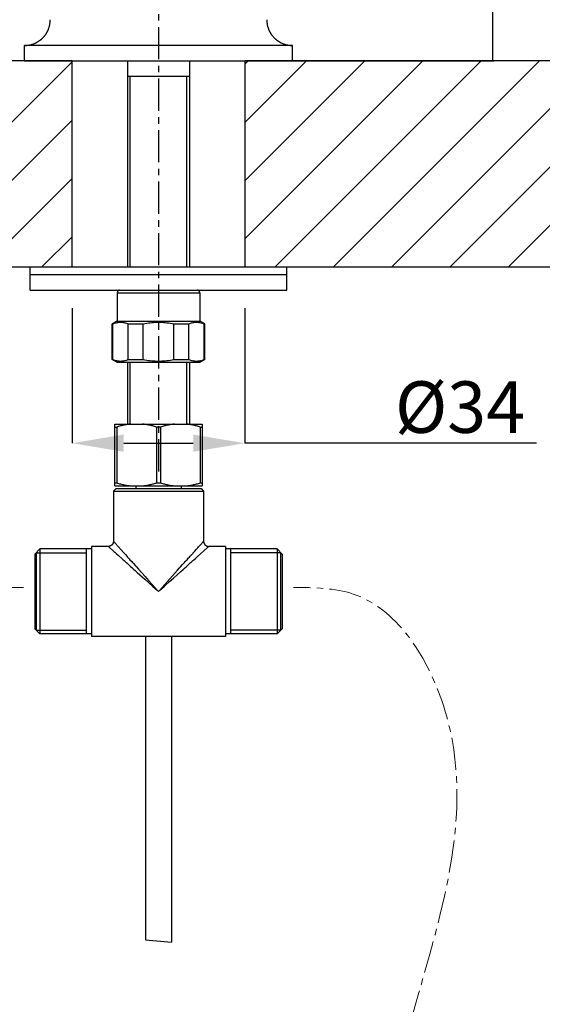
# Model space of a CAD drawing. Extents: x 112 to 952, y 65 to 1253.
# Drawn here: x 345 to 446, y 801 to 992 of the extents above; entities that cross this region are included whole.
import ezdxf

# ---------------------------------------------------------------- set-up
doc = ezdxf.new("R2010")
doc.units = 0
doc.header["$MEASUREMENT"] = 0
doc.linetypes.add('CENTER', pattern=[50.8, 31.75, -6.35, 6.35, -6.35])
doc.linetypes.add('CENTER1', pattern=[10, 6.25, -1.25, 1.25, -1.25])
doc.layers.get('DEFPOINTS').update_dxf_attribs({"linetype": 'CONTINUOUS'})
for name, color, linetype in [('60_ENTITA_GRP', 7, 'CONTINUOUS'), ('中心線', 1, 'CENTER'), ('細線', 7, 'CONTINUOUS')]:
    doc.layers.add(name, color=color, linetype=linetype)
doc.layers.add('寸法', color=3, linetype='CONTINUOUS', lineweight=20)
doc.styles.add('JAPANESE', font='romans.shx', dxfattribs={"bigfont": 'bigfont.shx'})
doc.dimstyles.new('KIHON', dxfattribs={"dimtxt": 10, "dimasz": 10, "dimexe": 0, "dimexo": 6, "dimgap": 2, "dimtad": 1, "dimdec": 4, "dimdsep": 46, "dimtxsty": 'JAPANESE', "dimcen": 2.5, "dimadec": 0, "dimazin": 0, "dimtfac": 1, "dimtdec": 4, "dimtmove": 2, "dimatfit": 3, "dimfxl": 1, "dimtolj": 1, "dimarcsym": 0})
doc.dimstyles.get("Standard").update_dxf_attribs({"dimtxt": 0.18, "dimasz": 0.18, "dimexe": 0.18, "dimexo": 0.0625, "dimgap": 0.09, "dimtad": 0, "dimtih": 1, "dimtoh": 1, "dimdec": 4, "dimzin": 0, "dimdsep": 46, "dimtxsty": 'JAPANESE', "dimcen": 0.09, "dimadec": 0, "dimazin": 0, "dimtfac": 1, "dimtdec": 4, "dimtofl": 0, "dimtmove": 2, "dimatfit": 3, "dimfxl": 1, "dimtolj": 1, "dimarcsym": 0})

# ---------------------------------------------------------------- blocks, each defined once
blk = doc.blocks.new('*D3')
at = {"layer": '60_ENTITA_GRP', "color": 0, "linetype": 'Continuous', "lineweight": -2}
for p, q in [((388.05, 1101.91), (437.06, 1101.91)), ((436.88, 1101.73), (436.88, 1043.09)), ((436.88, 984.09), (436.88, 1042.73)), ((398.05, 983.91), (437.06, 983.91))]:
    blk.add_line(p, q, dxfattribs=at)
at = {"layer": '60_ENTITA_GRP', "color": 0, "linetype": 'Continuous'}
for points in [[(436.85, 1101.73), (436.91, 1101.73), (436.88, 1101.91)], [(436.85, 984.09), (436.91, 984.09), (436.88, 983.91)]]:
    blk.add_solid(points, dxfattribs=at)
at = {"layer": 'DEFPOINTS', "color": 0, "linetype": 'Continuous'}
for p in [(387.98, 1101.91), (397.98, 983.91), (436.88, 983.91)]:
    blk.add_point(p, dxfattribs=at)
at = {"layer": '60_ENTITA_GRP', "color": 0, "linetype": 'Continuous', "insert": (436.88, 1042.91), "char_height": 0.18, "attachment_point": 5, "style": 'JAPANESE'}
blk.add_mtext('\\A1;118.0001', dxfattribs=at)
blk = doc.blocks.new('*D9')
at = {"layer": 'DEFPOINTS', "color": 0}
for p in [(355.23, 941.91), (388.73, 941.91), (388.73, 909.7)]:
    blk.add_point(p, dxfattribs=at)
at = {"layer": '寸法', "color": 0, "lineweight": -2}
for p, q in [((355.23, 935.91), (355.23, 909.7)), ((388.73, 935.91), (388.73, 909.7)), ((365.23, 909.7), (378.73, 909.7)), ((445.35, 909.7), (388.73, 909.7))]:
    blk.add_line(p, q, dxfattribs=at)
at = {"layer": '寸法', "color": 0}
for points in [[(365.23, 911.37), (365.23, 908.03), (355.23, 909.7)], [(378.73, 911.37), (378.73, 908.03), (388.73, 909.7)]]:
    blk.add_solid(points, dxfattribs=at)
at = {"layer": '寸法', "color": 0, "lineweight": 18, "insert": (430.5, 916.7), "char_height": 10, "attachment_point": 5, "style": 'JAPANESE'}
blk.add_mtext('\\A1;%%C34', dxfattribs=at)

msp = doc.modelspace()

# ---------------------------------------------------------------- linework, layer by layer
at = {"layer": '60_ENTITA_GRP', "color": 2, "linetype": 'Continuous'}
for points in [[(355.23323, 983.91447), (288.7332, 983.91447)], [(315.42237, 943.91412), (355.23323, 983.72499)], [(345.98383, 983.91447), (397.98345, 983.91447)], [(355.23323, 943.91412), (355.23323, 983.91447)], [(388.73336, 983.91447), (388.73336, 943.91412)], [(455.23339, 983.91447), (388.73336, 983.91447)], [(388.73336, 983.28401), (389.36381, 983.91447)], [(388.73336, 971.97031), (400.67752, 983.91447)], [(388.73336, 960.65661), (411.99122, 983.91447)], [(388.73336, 949.34291), (423.30492, 983.91447)], [(394.61828, 943.91412), (434.61862, 983.91447)], [(399.98367, 983.91447), (431.19144, 983.91447)], [(405.93198, 943.91412), (445.93232, 983.91447)], [(417.24568, 943.91412), (455.23339, 981.90184)], [(326.73607, 943.91412), (355.23323, 972.41128)], [(428.55938, 943.91412), (455.23339, 970.58814)], [(338.04977, 943.91412), (355.23323, 961.09758)], [(439.87308, 943.91412), (455.23339, 959.27444)], [(349.36347, 943.91412), (355.23323, 949.78388)], [(288.7332, 943.91412), (355.23323, 943.91412)], [(388.73336, 943.91412), (455.23339, 943.91412)]]:
    msp.add_lwpolyline(points, dxfattribs=at)
at = {"layer": '中心線', "linetype": 'CENTER1'}
msp.add_line((371.9833, 1080.47684), (371.9833, 903.35112), dxfattribs=at)
at = {"layer": '中心線', "color": 1, "linetype": 'CENTER1', "lineweight": 0}
for points in [[(278.01068, 645.37436), (278.21867, 642.35716), (279.31042, 626.51975), (315.88973, 627.3427), (350.91016, 652.66816), (339.17846, 723.34053), (327.48334, 788.09444), (306.93498, 848.59185), (328.51748, 881.5217), (341.78641, 881.66047), (345.8102, 881.70255)], [(465.95661, 645.37436), (465.74862, 642.35716), (464.65686, 626.51975), (428.07756, 627.3427), (393.05713, 652.66816), (404.78882, 723.34053), (416.48394, 788.09444), (437.0323, 848.59185), (415.4498, 881.5217), (402.18088, 881.66047), (398.15708, 881.70255)]]:
    msp.add_open_spline(points, degree=3, knots=[0, 0, 0, 0, 8.573609158, 45.003353626, 73.181099767, 135.710427743, 227.115915118, 287.708950007, 314.57856786, 326.27314058, 326.27314058, 326.27314058, 326.27314058], dxfattribs=at)
at = {"layer": '細線'}
for points in [[(345.98383, 983.91447), (345.98383, 986.91446)], [(397.98345, 986.91446), (345.98383, 986.91446)], [(397.98345, 983.91447), (397.98345, 986.91446)], [(365.98331, 983.91447), (365.98331, 943.91412)], [(377.98328, 983.91447), (377.98328, 943.91412)], [(377.98328, 980.91447), (365.98331, 980.91447)], [(366.48354, 943.91412), (366.48354, 980.91447)], [(377.48374, 943.91412), (377.48374, 980.91447)], [(347.08351, 939.41414), (347.08351, 943.91412)], [(347.08351, 943.91412), (396.88377, 943.91412)], [(347.08351, 942.41413), (396.88377, 942.41413)], [(396.88377, 939.41414), (396.88377, 943.91412)], [(347.08351, 939.41414), (396.88377, 939.41414)], [(363.98378, 938.91391), (379.9835, 938.91391)], [(363.98378, 938.91391), (363.98378, 933.41416)], [(379.9835, 938.91391), (379.9835, 933.41416)], [(363.88387, 933.41416), (362.98332, 932.89464)], [(362.98332, 932.89464), (363.14318, 932.89464)], [(362.98332, 925.93416), (362.98332, 932.89464)], [(363.14318, 932.89464), (363.30854, 932.95458), (363.47391, 933.00763), (363.63858, 933.05311), (363.80257, 933.09307), (363.96655, 933.12546), (364.13054, 933.15026), (364.29453, 933.16886), (364.45851, 933.17989), (364.6225, 933.18333), (364.78649, 933.17989), (364.95047, 933.16886), (365.11377, 933.15026), (365.27776, 933.12546), (365.44174, 933.09307), (365.60642, 933.05311), (365.7711, 933.00763), (365.93577, 932.95458), (366.10114, 932.89464)], [(363.14318, 925.93416), (363.14318, 932.89464)], [(363.88387, 933.41416), (380.08341, 933.41416)], [(366.10114, 932.89464), (369.02534, 932.89464)], [(366.10114, 925.93416), (366.10114, 932.89464)], [(369.02534, 932.89464), (369.35607, 932.95458), (369.68679, 933.00763), (370.01615, 933.05311), (370.34481, 933.09307), (370.67209, 933.12546), (371.00007, 933.15026), (371.32804, 933.16886), (371.65601, 933.17989), (371.9833, 933.18333), (372.31127, 933.17989), (372.63924, 933.16886), (372.96722, 933.15026), (373.2945, 933.12546), (373.62247, 933.09307), (373.95114, 933.05311), (374.28049, 933.00763), (374.61053, 932.95458), (374.94126, 932.89464)], [(369.02534, 925.93416), (369.02534, 932.89464)], [(374.94126, 932.89464), (377.86546, 932.89464)], [(374.94126, 925.93416), (374.94126, 932.89464)], [(377.86546, 932.89464), (378.03082, 932.95458), (378.19619, 933.00763), (378.36086, 933.05311), (378.52554, 933.09307), (378.68952, 933.12546), (378.85282, 933.15026), (379.01681, 933.16886), (379.18079, 933.17989), (379.34478, 933.18333), (379.50877, 933.17989), (379.67275, 933.16886), (379.83674, 933.15026), (380.00004, 933.12546), (380.16403, 933.09307), (380.3287, 933.05311), (380.49338, 933.00763), (380.65805, 932.95458), (380.82411, 932.89464)], [(377.86546, 925.93416), (377.86546, 932.89464)], [(380.98327, 932.89464), (380.08341, 933.41416)], [(380.82411, 932.89464), (380.98327, 932.89464)], [(380.82411, 925.93416), (380.82411, 932.89464)], [(380.98327, 925.93416), (380.98327, 932.89464)], [(362.98332, 925.93416), (363.14318, 925.93416)], [(363.88387, 925.41395), (362.98332, 925.93416)], [(363.14318, 925.93416), (363.30854, 925.87421), (363.47391, 925.82116), (363.63858, 925.775), (363.80257, 925.73572), (363.96655, 925.70334), (364.13054, 925.67784), (364.29453, 925.65993), (364.45851, 925.64891), (364.6225, 925.64477), (364.78649, 925.64891), (364.95047, 925.65993), (365.11377, 925.67784), (365.27776, 925.70334), (365.44174, 925.73572), (365.60642, 925.775), (365.7711, 925.82116), (365.93577, 925.87421), (366.10114, 925.93416)], [(363.88387, 925.41395), (380.08341, 925.41395)], [(365.98331, 925.41395), (365.98331, 913.41399)], [(366.10114, 925.93416), (369.02534, 925.93416)], [(366.48354, 913.41399), (366.48354, 925.41395)], [(369.02534, 925.93416), (369.35607, 925.87421), (369.68679, 925.82116), (370.01615, 925.775), (370.34481, 925.73572), (370.67209, 925.70334), (371.00007, 925.67784), (371.32804, 925.65993), (371.65601, 925.64891), (371.9833, 925.64477), (372.31127, 925.64891), (372.63924, 925.65993), (372.96722, 925.67784), (373.2945, 925.70334), (373.62247, 925.73572), (373.95114, 925.775), (374.28049, 925.82116), (374.61053, 925.87421), (374.94126, 925.93416)], [(374.94126, 925.93416), (377.86546, 925.93416)], [(377.48374, 913.41399), (377.48374, 925.41395)], [(377.86546, 925.93416), (378.03082, 925.87421), (378.19619, 925.82116), (378.36086, 925.775), (378.52554, 925.73572), (378.68952, 925.70334), (378.85282, 925.67784), (379.01681, 925.65993), (379.18079, 925.64891), (379.34478, 925.64477), (379.50877, 925.64891), (379.67275, 925.65993), (379.83674, 925.67784), (380.00004, 925.70334), (380.16403, 925.73572), (380.3287, 925.775), (380.49338, 925.82116), (380.65805, 925.87421), (380.82411, 925.93416)], [(377.98328, 925.41395), (377.98328, 913.41399)], [(380.98327, 925.93416), (380.08341, 925.41395)], [(380.82411, 925.93416), (380.98327, 925.93416)], [(363.48355, 913.41399), (380.48373, 913.41399)], [(363.48355, 901.41402), (363.48355, 913.41399)], [(363.48355, 912.83659), (363.8694, 912.83659)], [(366.60136, 913.41399), (366.42084, 913.394), (366.24032, 913.37196), (366.0598, 913.34646), (365.87927, 913.3189), (365.69944, 913.28789), (365.51892, 913.25482), (365.3377, 913.2183), (365.15718, 913.17972), (364.97528, 913.13907), (364.79338, 913.09497), (364.61079, 913.0488), (364.42682, 912.99988), (364.24216, 912.94821), (364.05613, 912.89378), (363.8694, 912.83659)], [(363.8694, 912.83659), (363.8694, 901.99142)], [(371.59813, 912.83659), (371.41003, 912.89378), (371.22331, 912.94821), (371.03796, 912.99988), (370.85399, 913.04949), (370.6714, 913.09566), (370.48881, 913.13907), (370.3076, 913.18041), (370.12639, 913.21899), (369.94587, 913.25482), (369.76534, 913.28858), (369.58551, 913.3189), (369.40567, 913.34715), (369.22584, 913.37196), (369.04601, 913.39469), (368.86617, 913.41399)], [(372.36915, 912.83659), (371.59813, 912.83659)], [(371.59813, 912.83659), (371.59813, 901.99142)], [(375.10111, 913.41399), (374.92059, 913.394), (374.74006, 913.37196), (374.56023, 913.34646), (374.37971, 913.3189), (374.19918, 913.28789), (374.01866, 913.25482), (373.83814, 913.2183), (373.65693, 913.17972), (373.47571, 913.13907), (373.29312, 913.09497), (373.11053, 913.0488), (372.92725, 912.99988), (372.74191, 912.94821), (372.55656, 912.89378), (372.36915, 912.83659)], [(372.36915, 912.83659), (372.36915, 901.99142)], [(380.09788, 912.83659), (379.90978, 912.89378), (379.72374, 912.94821), (379.5384, 912.99988), (379.35374, 913.04949), (379.17115, 913.09566), (378.98925, 913.13907), (378.80735, 913.18041), (378.62682, 913.21899), (378.44561, 913.25482), (378.26578, 913.28858), (378.08594, 913.3189), (377.90542, 913.34715), (377.72559, 913.37196), (377.54575, 913.39469), (377.36592, 913.41399)], [(380.09788, 912.83659), (380.48373, 912.83659)], [(380.09788, 912.83659), (380.09788, 901.99142)], [(380.48373, 913.41399), (380.48373, 901.41402)], [(363.73367, 900.91448), (363.23344, 900.41425)], [(363.23344, 900.41425), (380.73384, 900.41425)], [(363.23344, 900.41425), (363.23344, 890.66394)], [(363.48355, 901.99142), (363.8694, 901.99142)], [(363.48355, 901.41402), (380.48373, 901.41402)], [(363.73367, 900.91448), (380.23362, 900.91448)], [(363.8694, 901.99142), (364.05682, 901.93423), (364.24354, 901.8798), (364.42889, 901.82812), (364.61285, 901.7792), (364.79613, 901.73304), (364.97803, 901.68894), (365.15994, 901.6476), (365.34046, 901.60901), (365.52098, 901.57318), (365.70151, 901.54011), (365.88134, 901.50911), (366.06117, 901.48154), (366.2417, 901.45605), (366.42153, 901.434), (366.60136, 901.41402)], [(367.58322, 901.41402), (367.58322, 900.91448)], [(368.86617, 901.41402), (369.0467, 901.434), (369.22653, 901.45605), (369.40705, 901.48154), (369.58758, 901.50979), (369.7681, 901.54011), (369.94862, 901.57387), (370.12915, 901.6097), (370.31036, 901.64829), (370.49157, 901.68963), (370.67347, 901.73304), (370.85606, 901.77989), (371.04003, 901.82881), (371.22469, 901.88049), (371.41072, 901.93492), (371.59813, 901.99142)], [(371.59813, 901.99142), (372.36915, 901.99142)], [(372.36915, 901.99142), (372.55725, 901.93423), (372.74329, 901.8798), (372.92863, 901.82812), (373.11329, 901.7792), (373.29588, 901.73304), (373.47778, 901.68894), (373.65968, 901.6476), (373.8402, 901.60901), (374.02142, 901.57318), (374.20125, 901.54011), (374.38177, 901.50911), (374.56161, 901.48154), (374.74144, 901.45605), (374.92128, 901.434), (375.10111, 901.41402)], [(376.38338, 901.41402), (376.38338, 900.91448)], [(377.36592, 901.41402), (377.54644, 901.434), (377.72696, 901.45605), (377.9068, 901.48154), (378.08732, 901.50979), (378.26784, 901.54011), (378.44837, 901.57387), (378.62889, 901.6097), (378.8101, 901.64829), (378.99131, 901.68963), (379.1739, 901.73304), (379.35649, 901.77989), (379.53977, 901.82881), (379.72512, 901.88049), (379.91047, 901.93492), (380.09788, 901.99142)], [(380.09788, 901.99142), (380.48373, 901.99142)], [(380.23362, 900.91448), (380.73384, 900.41425)], [(380.73384, 900.41425), (380.73384, 890.66394)], [(347.98337, 888.16417), (348.98382, 889.16394)], [(358.98356, 889.16394), (348.98382, 889.16394)], [(348.98382, 889.16394), (348.98382, 872.66399)], [(357.9838, 872.66399), (357.9838, 889.16394)], [(362.23367, 889.66417), (358.98356, 889.66417)], [(358.98356, 889.66417), (358.98356, 872.16445)], [(362.23367, 889.66417), (362.23505, 889.66279)], [(362.23505, 889.66279), (362.26812, 889.63316)], [(362.26812, 889.63316), (363.32301, 888.68645)], [(363.23344, 890.66394), (363.23482, 890.66256)], [(363.23482, 890.66256), (363.33403, 890.55163)], [(363.33403, 890.55163), (363.41396, 890.46274)], [(363.41396, 890.46274), (363.51869, 890.3463)], [(363.51869, 890.3463), (364.21185, 889.5746)], [(364.21185, 889.5746), (365.19025, 888.48319)], [(379.00578, 888.73882), (379.31722, 889.08608)], [(379.31722, 889.08608), (379.59214, 889.39201)], [(379.59214, 889.39201), (379.75544, 889.5746)], [(379.75544, 889.5746), (379.97386, 889.81713)], [(379.97386, 889.81713), (380.70284, 890.62949)], [(380.70284, 890.62949), (380.73247, 890.66256)], [(380.72902, 888.76224), (381.53242, 889.48365)], [(380.73247, 890.66256), (380.73384, 890.66394)], [(381.53242, 889.48365), (381.6213, 889.56357)], [(381.6213, 889.56357), (381.73223, 889.66279)], [(381.73223, 889.66279), (381.73361, 889.66417)], [(384.98372, 889.66417), (381.73361, 889.66417)], [(384.98372, 889.66417), (384.98372, 872.16445)], [(394.98346, 889.16394), (384.98372, 889.16394)], [(385.98348, 889.16394), (385.98348, 872.66399)], [(394.98346, 889.16394), (395.98391, 888.16417)], [(394.98346, 889.16394), (394.98346, 872.66399)], [(347.98337, 888.16417), (347.98337, 873.66376)], [(348.23348, 888.41429), (357.9838, 888.41429)], [(348.23348, 888.41429), (348.23348, 873.41433)], [(363.32301, 888.68645), (363.5056, 888.52247)], [(363.5056, 888.52247), (363.81152, 888.24824)], [(363.81152, 888.24824), (364.15879, 887.93611)], [(364.15879, 887.93611), (364.98493, 887.19472)], [(364.98493, 887.19472), (365.14064, 887.05554), (365.30187, 886.91085), (365.46793, 886.76133), (365.63949, 886.60768), (365.81657, 886.44921), (365.99847, 886.28522), (366.18589, 886.1171), (366.57725, 885.7657)], [(365.19025, 888.48319), (365.43761, 888.20827), (365.56784, 888.06289)], [(365.56784, 888.06289), (365.84275, 887.75696), (365.98676, 887.59573)], [(365.98676, 887.59573), (366.28993, 887.25811), (366.44909, 887.08104), (366.78051, 886.71172)], [(376.27382, 885.69473), (376.65278, 886.1171), (376.83537, 886.32036), (377.01314, 886.5188), (377.18608, 886.71172), (377.35489, 886.89913), (377.51819, 887.08104), (377.67667, 887.25811), (377.83101, 887.42968), (377.97983, 887.59573), (378.12453, 887.75696), (378.2644, 887.91268)], [(378.2644, 887.91268), (379.00578, 888.73882)], [(378.66541, 886.91085), (378.82664, 887.05554), (379.13256, 887.32977)], [(379.13256, 887.32977), (379.27795, 887.46), (379.55287, 887.70735)], [(379.55287, 887.70735), (380.72902, 888.76224)], [(395.7338, 888.41429), (385.98348, 888.41429)], [(395.7338, 873.41433), (395.7338, 888.41429)], [(395.98391, 888.16417), (395.98391, 873.66376)], [(366.57725, 885.7657), (366.78051, 885.5838), (367.20288, 885.20484)], [(366.78051, 886.71172), (366.95414, 886.5188), (367.13191, 886.32036)], [(367.13191, 886.32036), (367.50122, 885.90832), (367.69346, 885.69473)], [(367.20288, 885.20484), (367.4213, 885.00847), (367.87261, 884.60332)], [(367.69346, 885.69473), (368.08965, 885.25307)], [(368.08965, 885.25307), (369.37605, 883.81991)], [(375.67231, 885.025), (376.07814, 885.47631), (376.27382, 885.69473)], [(376.32205, 884.80796), (376.7644, 885.20484)], [(376.7644, 885.20484), (376.978, 885.39638), (377.39003, 885.7657)], [(377.39003, 885.7657), (377.78071, 886.1171)], [(377.78071, 886.1171), (378.15071, 886.44921), (378.32779, 886.60768), (378.66541, 886.91085)], [(367.87261, 884.60332), (369.33057, 883.29487)], [(369.33057, 883.29487), (370.90291, 881.88376)], [(369.37605, 883.81991), (370.06438, 883.05303)], [(372.22721, 881.18578), (375.67231, 885.025)], [(374.1227, 882.83392), (374.88958, 883.52156)], [(374.88958, 883.52156), (376.32205, 884.80796)], [(370.06438, 883.05303), (370.77407, 882.26203)], [(370.77407, 882.26203), (371.74007, 881.18578)], [(370.90291, 881.88376), (371.71182, 881.15754)], [(371.9833, 880.91431), (372.25546, 881.15754), (373.06368, 881.88376)], [(373.06368, 881.88376), (373.33171, 882.12423)], [(373.33171, 882.12423), (374.1227, 882.83392)], [(371.71182, 881.15754), (371.9833, 880.91431)], [(371.74007, 881.18578), (371.9833, 880.91431)], [(371.9833, 880.91431), (372.22721, 881.18578)], [(347.98337, 873.66376), (348.98382, 872.66399)], [(394.98346, 872.66399), (395.98391, 873.66376)], [(348.23348, 873.41433), (357.9838, 873.41433)], [(358.98356, 872.66399), (348.98382, 872.66399)], [(384.98372, 872.16445), (358.98356, 872.16445)], [(369.48353, 872.16445), (369.48353, 813.25466)], [(374.48375, 872.16445), (374.48375, 812.81231)], [(394.98346, 872.66399), (384.98372, 872.66399)], [(395.7338, 873.41433), (385.98348, 873.41433)], [(369.48353, 813.25466), (374.48375, 812.81231)]]:
    msp.add_lwpolyline(points, dxfattribs=at)
for points in [[(345.98522, 986.91474, 0), (346.04522, 986.91474, 0), (346.11522, 986.91574, 0), (346.17522, 986.91774, 0), (346.24522, 986.92074, 0), (346.30522, 986.92474, 0), (346.37522, 986.92974, 0), (346.43522, 986.93474, 0), (346.56522, 986.94774, 0), (346.68522, 986.96374, 0), (346.75522, 986.97274, 0), (346.81522, 986.98274, 0), (346.87522, 986.99374, 0), (346.99522, 987.01774, 0), (347.06522, 987.03074, 0), (347.18522, 987.05874, 0), (347.36522, 987.10674, 0), (347.48522, 987.14274, 0), (347.54522, 987.16174, 0), (347.59522, 987.18074, 0), (347.77522, 987.24374, 0), (347.83522, 987.26674, 0), (347.88522, 987.28974, 0), (347.94522, 987.31374, 0), (347.99522, 987.33774, 0), (348.05522, 987.36274, 0), (348.11522, 987.38874, 0), (348.16522, 987.41474, 0), (348.22522, 987.44174, 0), (348.27522, 987.46974, 0), (348.32522, 987.49774, 0), (348.38522, 987.52674, 0), (348.48522, 987.58674, 0), (348.54522, 987.61774, 0), (348.59522, 987.64874, 0), (348.64522, 987.68174, 0), (348.69522, 987.71374, 0), (348.74522, 987.74774, 0), (348.79522, 987.78074, 0), (348.89522, 987.85074, 0), (348.99522, 987.92274, 0), (349.09522, 987.99674, 0), (349.13522, 988.03474, 0), (349.18522, 988.07274, 0), (349.23522, 988.11174, 0), (349.27522, 988.15174, 0), (349.32522, 988.19174, 0), (349.36522, 988.23274, 0), (349.41522, 988.27374, 0), (349.49522, 988.35774, 0), (349.54522, 988.40074, 0), (349.58522, 988.44374, 0), (349.66522, 988.53174, 0), (349.74522, 988.62174, 0), (349.82522, 988.71374, 0), (349.90522, 988.80774, 0), (349.93522, 988.85474, 0), (349.97522, 988.90274, 0), (350.01522, 988.95174, 0), (350.04522, 989.00074, 0), (350.08522, 989.04974, 0), (350.11522, 989.09974, 0), (350.15522, 989.15074, 0), (350.18522, 989.20074, 0), (350.21522, 989.25174, 0), (350.24522, 989.30374, 0), (350.27522, 989.35574, 0), (350.31522, 989.40874, 0), (350.34522, 989.46074, 0), (350.37522, 989.51474, 0), (350.39522, 989.56774, 0), (350.42522, 989.62174, 0), (350.45522, 989.67674, 0), (350.48522, 989.73074, 0), (350.50522, 989.78674, 0), (350.53522, 989.84174, 0), (350.55522, 989.89774, 0), (350.58522, 989.95374, 0), (350.60522, 990.01074, 0), (350.63522, 990.06774, 0), (350.65522, 990.12474, 0), (350.71522, 990.29874, 0), (350.79522, 990.53474, 0), (350.80522, 990.59474, 0), (350.82522, 990.65474, 0), (350.83522, 990.71574, 0), (350.85522, 990.77674, 0), (350.87522, 990.89874, 0), (350.89522, 990.96074, 0), (350.92522, 991.14674, 0), (350.95522, 991.33574, 0), (350.95522, 991.39874, 0), (350.96522, 991.46274, 0), (350.96522, 991.52674, 0), (350.97522, 991.59074, 0), (350.97522, 991.71874, 0), (350.98522, 991.78374, 0), (350.98522, 991.91374, 0)], [(392.98522, 991.91374, 0), (392.98522, 991.65474, 0), (392.99522, 991.59074, 0), (392.99522, 991.52674, 0), (393.00522, 991.46274, 0), (393.00522, 991.39874, 0), (393.04522, 991.14674, 0), (393.08522, 990.89874, 0), (393.09522, 990.83774, 0), (393.11522, 990.77674, 0), (393.12522, 990.71574, 0), (393.14522, 990.65474, 0), (393.15522, 990.59474, 0), (393.17522, 990.53474, 0), (393.23522, 990.35774, 0), (393.24522, 990.29874, 0), (393.27522, 990.24074, 0), (393.31522, 990.12474, 0), (393.35522, 990.01074, 0), (393.38522, 989.95374, 0), (393.40522, 989.89774, 0), (393.43522, 989.84174, 0), (393.45522, 989.78674, 0), (393.48522, 989.73074, 0), (393.51522, 989.67674, 0), (393.53522, 989.62174, 0), (393.56522, 989.56774, 0), (393.59522, 989.51474, 0), (393.62522, 989.46074, 0), (393.65522, 989.40874, 0), (393.68522, 989.35574, 0), (393.74522, 989.25174, 0), (393.78522, 989.20074, 0), (393.81522, 989.15074, 0), (393.84522, 989.09974, 0), (393.88522, 989.04974, 0), (393.91522, 989.00074, 0), (393.99522, 988.90274, 0), (394.02522, 988.85474, 0), (394.14522, 988.71374, 0), (394.22522, 988.62174, 0), (394.30522, 988.53174, 0), (394.38522, 988.44374, 0), (394.46522, 988.35774, 0), (394.51522, 988.31574, 0), (394.55522, 988.27374, 0), (394.60522, 988.23274, 0), (394.64522, 988.19174, 0), (394.69522, 988.15174, 0), (394.73522, 988.11174, 0), (394.78522, 988.07274, 0), (394.82522, 988.03474, 0), (394.87522, 987.99674, 0), (394.97522, 987.92274, 0), (395.02522, 987.88674, 0), (395.06522, 987.85074, 0), (395.16522, 987.78074, 0), (395.21522, 987.74774, 0), (395.26522, 987.71374, 0), (395.32522, 987.68174, 0), (395.37522, 987.64874, 0), (395.47522, 987.58674, 0), (395.52522, 987.55674, 0), (395.58522, 987.52674, 0), (395.63522, 987.49774, 0), (395.69522, 987.46974, 0), (395.74522, 987.44174, 0), (395.79522, 987.41474, 0), (395.91522, 987.36274, 0), (395.96522, 987.33774, 0), (396.02522, 987.31374, 0), (396.07522, 987.28974, 0), (396.19522, 987.24374, 0), (396.25522, 987.22274, 0), (396.30522, 987.20174, 0), (396.36522, 987.18074, 0), (396.48522, 987.14274, 0), (396.60522, 987.10674, 0), (396.78522, 987.05874, 0), (396.90522, 987.03074, 0), (396.96522, 987.01774, 0), (397.02522, 987.00574, 0), (397.09522, 986.99374, 0), (397.15522, 986.98274, 0), (397.21522, 986.97274, 0), (397.27522, 986.96374, 0), (397.34522, 986.95574, 0), (397.40522, 986.94774, 0), (397.46522, 986.94074, 0), (397.53522, 986.93474, 0), (397.65522, 986.92474, 0), (397.72522, 986.92074, 0), (397.78522, 986.91774, 0), (397.85522, 986.91574, 0), (397.91522, 986.91474, 0), (397.98522, 986.91474, 0)], [(364.43522, 939.41174, 0), (364.42522, 939.41174, 0), (364.42522, 939.41074, 0), (364.41522, 939.40974, 0), (364.41522, 939.40874, 0), (364.39522, 939.40674, 0), (364.39522, 939.40574, 0), (364.38522, 939.40474, 0), (364.38522, 939.40374, 0), (364.36522, 939.40174, 0), (364.36522, 939.39974, 0), (364.35522, 939.39874, 0), (364.35522, 939.39674, 0), (364.34522, 939.39574, 0), (364.34522, 939.39374, 0), (364.33522, 939.39174, 0), (364.32522, 939.38974, 0), (364.32522, 939.38874, 0), (364.31522, 939.38674, 0), (364.31522, 939.38474, 0), (364.30522, 939.38274, 0), (364.30522, 939.38074, 0), (364.29522, 939.37874, 0), (364.29522, 939.37574, 0), (364.28522, 939.37374, 0), (364.28522, 939.37174, 0), (364.27522, 939.36874, 0), (364.27522, 939.36674, 0), (364.26522, 939.36374, 0), (364.26522, 939.36174, 0), (364.25522, 939.35874, 0), (364.24522, 939.35674, 0), (364.24522, 939.35374, 0), (364.23522, 939.35074, 0), (364.23522, 939.34774, 0), (364.22522, 939.34474, 0), (364.22522, 939.34174, 0), (364.21522, 939.33874, 0), (364.21522, 939.33274, 0), (364.20522, 939.32974, 0), (364.20522, 939.32674, 0), (364.19522, 939.32374, 0), (364.19522, 939.31974, 0), (364.18522, 939.31674, 0), (364.18522, 939.31374, 0), (364.17522, 939.30974, 0), (364.17522, 939.30674, 0), (364.16522, 939.30274, 0), (364.16522, 939.29574, 0), (364.15522, 939.29174, 0), (364.15522, 939.28774, 0), (364.14522, 939.28474, 0), (364.14522, 939.28074, 0), (364.13522, 939.27674, 0), (364.13522, 939.26874, 0), (364.12522, 939.26474, 0), (364.12522, 939.26074, 0), (364.11522, 939.25674, 0), (364.11522, 939.24774, 0), (364.10522, 939.24374, 0), (364.10522, 939.23474, 0), (364.09522, 939.23074, 0), (364.09522, 939.22674, 0), (364.08522, 939.22174, 0), (364.08522, 939.21274, 0), (364.07522, 939.20774, 0), (364.07522, 939.19874, 0), (364.06522, 939.19374, 0), (364.06522, 939.18474, 0), (364.05522, 939.17974, 0), (364.05522, 939.16474, 0), (364.04522, 939.16074, 0), (364.04522, 939.14474, 0), (364.03522, 939.13974, 0), (364.03522, 939.12974, 0), (364.02522, 939.12474, 0), (364.02522, 939.10374, 0), (364.01522, 939.09774, 0), (364.01522, 939.07674, 0), (364.00522, 939.07074, 0), (364.00522, 939.04274, 0), (363.99522, 939.03774, 0), (363.99522, 938.99774, 0), (363.98522, 938.99174, 0), (363.98522, 938.91374, 0)], [(379.98522, 938.91374, 0), (379.98522, 938.96774, 0), (379.97522, 938.97374, 0), (379.97522, 939.02574, 0), (379.96522, 939.03174, 0), (379.96522, 939.05974, 0), (379.95522, 939.06574, 0), (379.95522, 939.09274, 0), (379.94522, 939.09774, 0), (379.94522, 939.11374, 0), (379.93522, 939.11974, 0), (379.93522, 939.13474, 0), (379.92522, 939.13974, 0), (379.92522, 939.15574, 0), (379.91522, 939.16074, 0), (379.91522, 939.16974, 0), (379.90522, 939.17474, 0), (379.90522, 939.18974, 0), (379.89522, 939.19374, 0), (379.89522, 939.20374, 0), (379.88522, 939.20774, 0), (379.88522, 939.21774, 0), (379.87522, 939.22174, 0), (379.87522, 939.23074, 0), (379.86522, 939.23474, 0), (379.86522, 939.23974, 0), (379.85522, 939.24374, 0), (379.85522, 939.25174, 0), (379.84522, 939.25674, 0), (379.84522, 939.26074, 0), (379.83522, 939.26474, 0), (379.83522, 939.27274, 0), (379.82522, 939.27674, 0), (379.82522, 939.28074, 0), (379.81522, 939.28474, 0), (379.81522, 939.29174, 0), (379.80522, 939.29574, 0), (379.80522, 939.29874, 0), (379.79522, 939.30274, 0), (379.79522, 939.30674, 0), (379.78522, 939.30974, 0), (379.78522, 939.31374, 0), (379.77522, 939.31674, 0), (379.77522, 939.32374, 0), (379.76522, 939.32674, 0), (379.76522, 939.32974, 0), (379.75522, 939.33274, 0), (379.75522, 939.33574, 0), (379.74522, 939.33874, 0), (379.74522, 939.34174, 0), (379.73522, 939.34474, 0), (379.73522, 939.34774, 0), (379.72522, 939.35074, 0), (379.72522, 939.35374, 0), (379.71522, 939.35674, 0), (379.71522, 939.35874, 0), (379.70522, 939.36174, 0), (379.70522, 939.36374, 0), (379.69522, 939.36674, 0), (379.69522, 939.36874, 0), (379.68522, 939.37174, 0), (379.68522, 939.37374, 0), (379.67522, 939.37574, 0), (379.66522, 939.37874, 0), (379.66522, 939.38074, 0), (379.65522, 939.38274, 0), (379.65522, 939.38474, 0), (379.64522, 939.38674, 0), (379.64522, 939.38874, 0), (379.63522, 939.38974, 0), (379.63522, 939.39174, 0), (379.62522, 939.39374, 0), (379.61522, 939.39574, 0), (379.61522, 939.39674, 0), (379.60522, 939.39874, 0), (379.60522, 939.39974, 0), (379.59522, 939.40174, 0), (379.59522, 939.40274, 0), (379.57522, 939.40474, 0), (379.57522, 939.40574, 0), (379.56522, 939.40674, 0), (379.56522, 939.40774, 0), (379.54522, 939.40974, 0), (379.54522, 939.41074, 0), (379.53522, 939.41174, 0)], [(362.94522, 889.95674, 0), (362.93522, 889.95274, 0), (362.93522, 889.94774, 0), (362.92522, 889.94374, 0), (362.92522, 889.93974, 0), (362.91522, 889.93574, 0), (362.91522, 889.93074, 0), (362.90522, 889.92674, 0), (362.90522, 889.92274, 0), (362.89522, 889.91874, 0), (362.89522, 889.90974, 0), (362.88522, 889.90574, 0), (362.88522, 889.90174, 0), (362.87522, 889.89774, 0), (362.87522, 889.89374, 0), (362.86522, 889.88974, 0), (362.86522, 889.88574, 0), (362.85522, 889.88274, 0), (362.85522, 889.87874, 0), (362.84522, 889.87474, 0), (362.84522, 889.87074, 0), (362.83522, 889.86674, 0), (362.83522, 889.86374, 0), (362.82522, 889.85974, 0), (362.82522, 889.85574, 0), (362.81522, 889.85274, 0), (362.81522, 889.84874, 0), (362.80522, 889.84574, 0), (362.80522, 889.84174, 0), (362.79522, 889.83774, 0), (362.79522, 889.83474, 0), (362.78522, 889.83174, 0), (362.78522, 889.82774, 0), (362.77522, 889.82474, 0), (362.77522, 889.82074, 0), (362.76522, 889.81774, 0), (362.76522, 889.81474, 0), (362.75522, 889.81174, 0), (362.75522, 889.80774, 0), (362.73522, 889.80174, 0), (362.73522, 889.79874, 0), (362.72522, 889.79574, 0), (362.72522, 889.79274, 0), (362.71522, 889.78974, 0), (362.71522, 889.78674, 0), (362.70522, 889.78374, 0), (362.70522, 889.78074, 0), (362.69522, 889.77774, 0), (362.69522, 889.77474, 0), (362.68522, 889.77274, 0), (362.68522, 889.76974, 0), (362.67522, 889.76674, 0), (362.66522, 889.76374, 0), (362.66522, 889.76174, 0), (362.65522, 889.75874, 0), (362.65522, 889.75674, 0), (362.64522, 889.75374, 0), (362.64522, 889.75174, 0), (362.63522, 889.74874, 0), (362.63522, 889.74674, 0), (362.62522, 889.74374, 0), (362.61522, 889.74174, 0), (362.61522, 889.73874, 0), (362.60522, 889.73674, 0), (362.60522, 889.73474, 0), (362.59522, 889.73274, 0), (362.59522, 889.72974, 0), (362.57522, 889.72574, 0), (362.57522, 889.72374, 0), (362.56522, 889.72174, 0), (362.56522, 889.71974, 0), (362.55522, 889.71774, 0), (362.54522, 889.71574, 0), (362.54522, 889.71374, 0), (362.53522, 889.71174, 0), (362.53522, 889.70974, 0), (362.52522, 889.70774, 0), (362.52522, 889.70674, 0), (362.50522, 889.70274, 0), (362.50522, 889.70074, 0), (362.49522, 889.69974, 0), (362.49522, 889.69774, 0), (362.48522, 889.69674, 0), (362.47522, 889.69474, 0), (362.47522, 889.69374, 0), (362.46522, 889.69174, 0), (362.46522, 889.69074, 0), (362.45522, 889.68874, 0), (362.44522, 889.68774, 0), (362.44522, 889.68674, 0), (362.43522, 889.68474, 0), (362.43522, 889.68374, 0), (362.41522, 889.68174, 0), (362.41522, 889.68074, 0), (362.40522, 889.67974, 0), (362.40522, 889.67874, 0), (362.39522, 889.67674, 0), (362.38522, 889.67674, 0), (362.38522, 889.67574, 0), (362.37522, 889.67474, 0), (362.37522, 889.67374, 0), (362.35522, 889.67174, 0), (362.35522, 889.67074, 0), (362.34522, 889.67074, 0), (362.33522, 889.66974, 0), (362.33522, 889.66874, 0), (362.32522, 889.66874, 0), (362.32522, 889.66774, 0), (362.31522, 889.66774, 0), (362.29522, 889.66574, 0), (362.28522, 889.66574, 0), (362.27522, 889.66474, 0), (362.24522, 889.66474, 0), (362.23522, 889.66374, 0)], [(363.23522, 890.66374, 0), (363.23522, 890.58874, 0), (363.22522, 890.58274, 0), (363.22522, 890.50274, 0), (363.21522, 890.49674, 0), (363.21522, 890.45474, 0), (363.20522, 890.44874, 0), (363.20522, 890.41274, 0), (363.19522, 890.40674, 0), (363.19522, 890.37674, 0), (363.18522, 890.37074, 0), (363.18522, 890.34774, 0), (363.17522, 890.34174, 0), (363.17522, 890.31874, 0), (363.16522, 890.31274, 0), (363.16522, 890.28974, 0), (363.15522, 890.28374, 0), (363.15522, 890.26674, 0), (363.14522, 890.26174, 0), (363.14522, 890.24474, 0), (363.13522, 890.23874, 0), (363.13522, 890.22274, 0), (363.12522, 890.21674, 0), (363.12522, 890.20574, 0), (363.11522, 890.20074, 0), (363.11522, 890.18474, 0), (363.10522, 890.17874, 0), (363.10522, 890.16774, 0), (363.09522, 890.16274, 0), (363.09522, 890.15174, 0), (363.08522, 890.14674, 0), (363.08522, 890.13674, 0), (363.07522, 890.13074, 0), (363.07522, 890.12074, 0), (363.06522, 890.11574, 0), (363.06522, 890.10574, 0), (363.05522, 890.10074, 0), (363.05522, 890.08974, 0), (363.04522, 890.08474, 0), (363.04522, 890.07474, 0), (363.03522, 890.06974, 0), (363.03522, 890.05974, 0), (363.02522, 890.05474, 0), (363.02522, 890.05074, 0), (363.01522, 890.04574, 0), (363.01522, 890.03574, 0), (363.00522, 890.03074, 0), (363.00522, 890.02574, 0), (362.99522, 890.02174, 0), (362.99522, 890.01174, 0), (362.98522, 890.00674, 0), (362.98522, 890.00274, 0), (362.97522, 889.99774, 0), (362.97522, 889.98874, 0), (362.96522, 889.98374, 0), (362.96522, 889.97974, 0), (362.95522, 889.97474, 0), (362.95522, 889.97074, 0), (362.94522, 889.96574, 0), (362.94522, 889.95674, 0)], [(380.73522, 890.66374, 0), (380.73522, 890.55174, 0), (380.74522, 890.54574, 0), (380.74522, 890.48474, 0), (380.75522, 890.47874, 0), (380.75522, 890.43674, 0), (380.76522, 890.43074, 0), (380.76522, 890.40074, 0), (380.77522, 890.39474, 0), (380.77522, 890.36474, 0), (380.78522, 890.35874, 0), (380.78522, 890.33574, 0), (380.79522, 890.32974, 0), (380.79522, 890.30674, 0), (380.80522, 890.30074, 0), (380.80522, 890.28374, 0), (380.81522, 890.27874, 0), (380.81522, 890.26174, 0), (380.82522, 890.25574, 0), (380.82522, 890.23874, 0), (380.83522, 890.23374, 0), (380.83522, 890.21674, 0), (380.84522, 890.21174, 0), (380.84522, 890.20074, 0), (380.85522, 890.19474, 0), (380.85522, 890.17874, 0), (380.86522, 890.17374, 0), (380.86522, 890.16274, 0), (380.87522, 890.15774, 0), (380.87522, 890.14674, 0), (380.88522, 890.14174, 0), (380.88522, 890.13074, 0), (380.89522, 890.12574, 0), (380.89522, 890.11574, 0), (380.90522, 890.11074, 0), (380.90522, 890.10074, 0), (380.91522, 890.09474, 0), (380.91522, 890.08474, 0), (380.92522, 890.07974, 0), (380.92522, 890.06974, 0), (380.93522, 890.06474, 0), (380.93522, 890.05974, 0), (380.94522, 890.05474, 0), (380.94522, 890.04574, 0), (380.95522, 890.04074, 0), (380.95522, 890.03074, 0), (380.96522, 890.02574, 0), (380.96522, 890.02174, 0), (380.97522, 890.01674, 0), (380.97522, 890.00674, 0), (380.98522, 890.00274, 0), (380.98522, 889.99774, 0), (380.99522, 889.99274, 0), (380.99522, 889.98874, 0), (381.00522, 889.98374, 0), (381.00522, 889.97474, 0), (381.01522, 889.97074, 0), (381.01522, 889.96574, 0), (381.02522, 889.96174, 0), (381.02522, 889.95674, 0)], [(381.02522, 889.95674, 0), (381.03522, 889.95274, 0), (381.03522, 889.94374, 0), (381.04522, 889.93974, 0), (381.04522, 889.93574, 0), (381.05522, 889.93074, 0), (381.05522, 889.92674, 0), (381.06522, 889.92274, 0), (381.06522, 889.91874, 0), (381.07522, 889.91474, 0), (381.07522, 889.90974, 0), (381.08522, 889.90574, 0), (381.08522, 889.90174, 0), (381.09522, 889.89774, 0), (381.09522, 889.89374, 0), (381.10522, 889.88974, 0), (381.10522, 889.88574, 0), (381.11522, 889.88274, 0), (381.11522, 889.87474, 0), (381.12522, 889.87074, 0), (381.12522, 889.86674, 0), (381.13522, 889.86374, 0), (381.13522, 889.85974, 0), (381.14522, 889.85574, 0), (381.14522, 889.85274, 0), (381.15522, 889.84874, 0), (381.15522, 889.84574, 0), (381.16522, 889.84174, 0), (381.16522, 889.83774, 0), (381.17522, 889.83474, 0), (381.17522, 889.83174, 0), (381.18522, 889.82774, 0), (381.19522, 889.82474, 0), (381.19522, 889.82074, 0), (381.20522, 889.81774, 0), (381.20522, 889.81474, 0), (381.21522, 889.81174, 0), (381.21522, 889.80774, 0), (381.22522, 889.80474, 0), (381.22522, 889.80174, 0), (381.23522, 889.79874, 0), (381.23522, 889.79574, 0), (381.24522, 889.79274, 0), (381.24522, 889.78974, 0), (381.25522, 889.78674, 0), (381.25522, 889.78374, 0), (381.27522, 889.77774, 0), (381.27522, 889.77474, 0), (381.28522, 889.77274, 0), (381.28522, 889.76974, 0), (381.29522, 889.76674, 0), (381.29522, 889.76374, 0), (381.30522, 889.76174, 0), (381.30522, 889.75874, 0), (381.31522, 889.75674, 0), (381.31522, 889.75374, 0), (381.32522, 889.75174, 0), (381.33522, 889.74874, 0), (381.33522, 889.74674, 0), (381.34522, 889.74374, 0), (381.34522, 889.74174, 0), (381.35522, 889.73874, 0), (381.35522, 889.73674, 0), (381.36522, 889.73474, 0), (381.37522, 889.73274, 0), (381.37522, 889.72974, 0), (381.38522, 889.72774, 0), (381.38522, 889.72574, 0), (381.39522, 889.72374, 0), (381.39522, 889.72174, 0), (381.40522, 889.71974, 0), (381.41522, 889.71774, 0), (381.41522, 889.71574, 0), (381.42522, 889.71374, 0), (381.42522, 889.71174, 0), (381.44522, 889.70774, 0), (381.44522, 889.70674, 0), (381.45522, 889.70474, 0), (381.45522, 889.70274, 0), (381.46522, 889.70074, 0), (381.46522, 889.69974, 0), (381.47522, 889.69774, 0), (381.48522, 889.69674, 0), (381.48522, 889.69474, 0), (381.49522, 889.69374, 0), (381.49522, 889.69174, 0), (381.50522, 889.69074, 0), (381.51522, 889.68874, 0), (381.51522, 889.68774, 0), (381.52522, 889.68674, 0), (381.52522, 889.68474, 0), (381.54522, 889.68274, 0), (381.54522, 889.68174, 0), (381.56522, 889.67974, 0), (381.56522, 889.67874, 0), (381.57522, 889.67674, 0), (381.59522, 889.67474, 0), (381.59522, 889.67374, 0), (381.60522, 889.67274, 0), (381.60522, 889.67174, 0), (381.61522, 889.67074, 0), (381.62522, 889.67074, 0), (381.62522, 889.66974, 0), (381.64522, 889.66774, 0), (381.65522, 889.66774, 0), (381.65522, 889.66674, 0), (381.66522, 889.66674, 0), (381.67522, 889.66574, 0), (381.68522, 889.66574, 0), (381.68522, 889.66474, 0), (381.72522, 889.66474, 0), (381.72522, 889.66374, 0), (381.73522, 889.66374, 0)]]:
    msp.add_polyline3d(points, dxfattribs=at)

# ---------------------------------------------------------------- dimensions: what is measured, and where the dimension line sits
at = {"layer": '60_ENTITA_GRP', "color": 2, "linetype": 'Continuous'}
dim = msp.add_linear_dim(base=(436.87593, 983.91447), p1=(387.98371, 1101.91458), p2=(397.98345, 983.91447), angle=90, dimstyle='STANDARD', dxfattribs=at)
dim.commit()
dim.dimension.update_dxf_attribs({"geometry": '*D3', "text_midpoint": (436.87593, 1042.91452)})
at = {"layer": '寸法', "lineweight": 18}
dim = msp.add_linear_dim(base=(388.73336, 909.70072), p1=(355.23323, 941.9139), p2=(388.73336, 941.9139), text='%%C<>', dimstyle='KIHON', override={"dimdec": 0, "dimtmove": 1}, dxfattribs=at)
dim.commit()
dim.dimension.update_dxf_attribs({"geometry": '*D9', "text_midpoint": (430.49527, 909.70072), "dimtype": 160})

doc.saveas('drawing.dxf')
